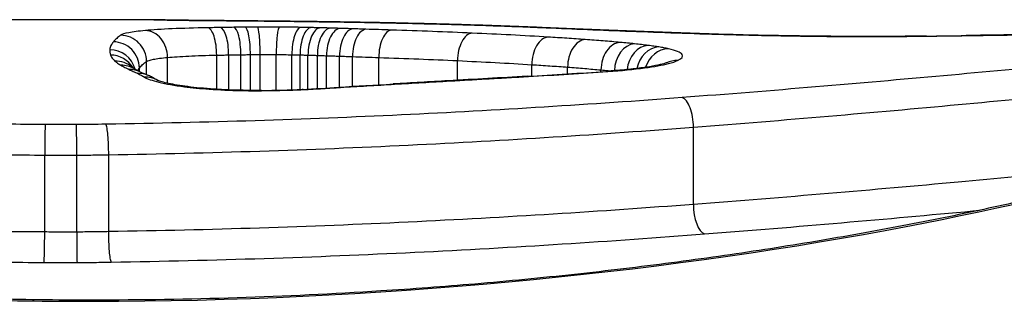
# Model space of a CAD drawing. Units: millimetres. Extents: x -8867 to -2761, y 574 to 6332.
# Drawn here: x -5884 to -5880, y 3848 to 3850 of the extents above; entities that cross this region are included whole.
import ezdxf

# ---------------------------------------------------------------- set-up
doc = ezdxf.new("R2010")
doc.units = ezdxf.units.MM
doc.layers.add('SW_Toestellen', color=2, linetype='Continuous')

msp = doc.modelspace()

# ---------------------------------------------------------------- linework, layer by layer
at = {"layer": 'SW_Toestellen'}
for p, q in [((-5883.4038, 3849.5025), (-5884.0379, 3849.5025)), ((-5883.4038, 3849.5025), (-5883.4038, 3849.5025)), ((-5883.3512, 3849.259), (-5883.3512, 3849.3579)), ((-5883.1627, 3849.2358), (-5883.1627, 3849.3666)), ((-5883.1168, 3849.2335), (-5883.1168, 3849.3675)), ((-5883.0702, 3849.2321), (-5883.0702, 3849.3683)), ((-5883.0334, 3849.2315), (-5883.0334, 3849.3687)), ((-5882.996, 3849.2315), (-5882.996, 3849.369)), ((-5882.9343, 3849.2324), (-5882.9343, 3849.369)), ((-5882.8743, 3849.2341), (-5882.8743, 3849.3683)), ((-5882.843, 3849.2353), (-5882.843, 3849.3676)), ((-5882.8128, 3849.2367), (-5882.8128, 3849.3668)), ((-5882.7768, 3849.2386), (-5882.7768, 3849.3657)), ((-5882.7414, 3849.2407), (-5882.7414, 3849.3645)), ((-5882.6917, 3849.2443), (-5882.6917, 3849.3628)), ((-5882.6419, 3849.2472), (-5882.6419, 3849.3611)), ((-5882.5413, 3849.253), (-5882.5413, 3849.3576)), ((-5883.4318, 3849.2919), (-5883.4318, 3849.3425)), ((-5882.2392, 3849.2706), (-5882.2392, 3849.3456)), ((-5881.9545, 3849.2867), (-5881.9545, 3849.3302)), ((-5881.8173, 3849.2948), (-5881.8173, 3849.3208)), ((-5883.4591, 3849.3046), (-5883.4591, 3849.3174)), ((-5881.6894, 3849.3032), (-5881.6894, 3849.31)), ((-5881.3351, 3848.7946), (-5881.3351, 3849.0907)), ((-5883.8222, 3848.689), (-5883.8222, 3848.9838)), ((-5883.6992, 3848.6888), (-5883.6992, 3848.9836)), ((-5883.5767, 3848.6903), (-5883.5767, 3848.9851)), ((-5883.6412, 3848.4278), (-5883.6412, 3848.4233))]:
    msp.add_line(p, q, dxfattribs=at)
msp.add_arc((-5883.4038, 3849.4025), 0.1, 85.3382, 90, dxfattribs=at)
for centre, major_axis, ratio, start_param, end_param in [((-5883.4038, 3849.4025), (-0.0998, 0.0067), 0.999997, 4.712389, 4.779002), ((-5883.1973, 3849.3718), (-0.0019, 0.1), 0.345231, 4.654874, 6.229324), ((-5883.168, 3849.3991), (0.0007, 0.1), 0.375097, 0, 0.018119), ((-5883.7889, 3849.4538), (-1.6599, -0.0073), 0.027683, 4.271451, 4.328409), ((-5883.1486, 3849.3726), (-0.0017, 0.1), 0.317205, 4.656106, 6.230633), ((-5883.0965, 3849.3734), (-0.0013, 0.1), 0.261875, 4.657565, 6.232225), ((-5883.0816, 3849.3985), (0.0009, 0.1), 0.427469, 0, 0.020318), ((-5885.4536, 3849.1428), (-5.5614, -0.1128), 0.061155, 4.23023, 4.270341), ((-5883.0537, 3849.3739), (-0.001, 0.1), 0.202873, 4.658619, 6.233393), ((-5883.0064, 3849.3743), (-0.0005, 0.1), 0.103852, 4.65957, 6.234471), ((-5882.9223, 3849.3742), (0.0006, 0.1), 0.120243, 0.048834, 1.623719), ((-5882.8821, 3849.3964), (0.0012, 0.1), 0.463446, 0, 0.025379), ((-5882.8401, 3849.3733), (0.0018, 0.1), 0.341487, 0.05245, 1.626911), ((-5882.8006, 3849.3724), (0.0023, 0.1), 0.424246, 0.055194, 1.629391), ((-5882.7658, 3849.3716), (0.0027, 0.1), 0.468594, 0.057394, 1.631426), ((-5882.7264, 3849.3704), (0.003, 0.1), 0.503634, 0.059747, 1.633637), ((-5882.6899, 3849.3693), (0.0032, 0.1), 0.514274, 0.061231, 1.635077), ((-5882.3823, 3849.3877), (0.0024, 0.1), 0.569253, 0, 0.042615), ((-5881.9186, 3849.3725), (0.0043, 0.0999), 0.6513, 0, 0.065793), ((-5883.5313, 3849.3431), (-0.0581, 0.0814), 0.992764, 4.088376, 5.659212), ((-5883.436, 3849.3612), (-0.0093, 0.0996), 0.846523, 4.600968, 6.17293), ((-5882.6402, 3849.3677), (0.0032, 0.0999), 0.513898, 0.062661, 1.636508), ((-5882.5904, 3849.3661), (0.0033, 0.0999), 0.513521, 0.064089, 1.637937), ((-5882.4927, 3849.3629), (0.0032, 0.0999), 0.485155, 0.065569, 1.639534), ((-5882.1831, 3849.3513), (0.0044, 0.0999), 0.560511, 0.078801, 1.652438), ((-5881.8915, 3849.3362), (0.006, 0.0998), 0.628382, 0.095476, 1.668774), ((-5881.2417, 3849.3471), (0.0031, 0.1), 0.412908, 0, 0.07451), ((-5880.9194, 3849.6317), (-2.9012, -0.0023), 0.067234, 1.736003, 1.789756), ((-5880.4409, 3849.3397), (-0.0012, 0.1), 0.163691, 6.209973, 6.283185), ((-5879.415, 3849.1366), (-4.0403, 0.0055), 0.077087, 4.894023, 4.930554), ((-5880.2875, 3849.3418), (-0.0016, 0.1), 0.216225, 6.210475, 6.283185), ((-5879.6329, 3849.2428), (-2.8353, 0.0012), 0.072048, 4.83064, 4.893817), ((-5880.1432, 3849.3439), (-0.0013, 0.1), 0.18044, 6.212247, 6.283185), ((-5883.5589, 3849.318), (-0.0765, 0.0644), 0.994027, 3.838817, 5.409634), ((-5881.7501, 3849.3269), (0.0072, 0.0997), 0.670217, 0.106895, 1.679965), ((-5881.6156, 3849.3159), (0.0092, 0.0996), 0.735811, 0.125452, 1.698135), ((-5881.5605, 3849.3104), (0.0106, 0.0994), 0.769749, 0.137283, 1.687025), ((-5881.5082, 3849.3043), (0.0128, 0.0992), 0.815682, 0.156568, 1.604583), ((-5881.4672, 3849.2984), (0.0156, 0.0988), 0.85883, 0.182249, 1.532663), ((-5883.5726, 3849.2882), (0.0991, -0.0131), 0.995172, 0.385254, 1.701629), ((-5883.5701, 3849.2674), (0.0943, 0.0334), 0.993698, 0.18617, 1.232365), ((-5881.431, 3849.2917), (0.022, 0.0976), 0.915953, 0.241097, 1.484457), ((-5883.5528, 3849.2446), (0.0661, 0.0751), 0.985176, 0.002471, 0.729084), ((-5883.5297, 3849.2286), (0.0498, 0.0867), 0.971798, 0, 0.533448), ((-5881.3959, 3849.2465), (-0.0422, 0.0907), 0.965145, 5.83419, 6.282044), ((-5883.4979, 3849.2123), (0.0421, 0.0907), 0.957774, 0, 0.451256), ((-5883.4667, 3849.1979), (0.042, 0.0907), 0.954564, 0, 0.45159), ((-5874.0002, 3845.2212), (-9.8604, 4.2826), 0.007429, 0.290789, 0.301717), ((-5883.4399, 3849.1837), (0.0525, 0.0851), 0.968236, 0.021465, 0.567779), ((-5887.9114, 3690.8282), (-80.3246, -141.3318), 0.89809, 3.666258, 3.667264), ((-5883.2552, 3849.6029), (-3.326, -0.0361), 0.107861, 1.965494, 2.066311), ((-5881.9671, 3849.1858), (-0.0056, 0.0998), 0.38088, 6.137962, 6.283185), ((-5881.6634, 3849.2047), (-0.0069, 0.0998), 0.471123, 6.137727, 6.283185), ((-5883.2866, 3849.1468), (0.0129, 0.0992), 0.660917, 0, 0.194824), ((-5883.0418, 3849.3307), (-0.7181, -0.0015), 0.138837, 1.862044, 2.074519), ((-5892.0592, 3848.8891), (-25.5608, -1.4169), 0.006875, 1.945516, 1.954282), ((-5894.9893, 3846.8607), (-33.6795, -2.5849), 0.04571, 4.325157, 4.32855), ((-5882.4807, 3849.1564), (-0.0058, 0.0998), 0.374144, 6.128854, 6.283185), ((-5894.9686, 3846.6978), (-33.6534, -2.6455), 0.050236, 4.321673, 4.325068), ((-5882.3747, 3849.1626), (-0.0058, 0.0998), 0.37729, 6.130591, 6.283185), ((-5888.0661, 3690.8432), (-81.0385, -141.0088), 0.897548, 3.671571, 3.672576), ((-5882.2688, 3849.1687), (-0.0058, 0.0998), 0.380434, 6.132348, 6.283185), ((-5882.118, 3849.1773), (-0.0057, 0.0998), 0.380658, 6.135154, 6.283185), ((-5883.0322, 3849.3305), (-0.684, -0.0001), 0.144946, 1.630212, 1.862664), ((-5882.9907, 3849.1316), (-0.0009, 0.1), 0.057576, 6.132841, 6.283185), ((-5882.831, 3849.1357), (-0.0044, 0.0999), 0.27875, 6.128048, 6.283185), ((-5881.3783, 3849.1052), (-0.0075, 0.0997), 0.427181, 4.53494, 6.10911), ((-5883.8198, 3849.0023), (0.0004, 0.1), 0.023511, 0.18255, 1.757493), ((-5883.7004, 3849.0022), (-0.0002, 0.1), 0.011491, 4.525699, 6.100644), ((-5881.2923, 3848.7801), (0.0077, -0.0997), 0.422325, 4.533846, 6.101211), ((-5883.8245, 3848.6704), (-0.0004, -0.1), 0.023182, 0.1909, 1.757497), ((-5883.6981, 3848.6703), (0.0002, -0.1), 0.01133, 4.525698, 6.092293)]:
    msp.add_ellipse(centre, major_axis=major_axis, ratio=ratio, start_param=start_param, end_param=end_param, dxfattribs=at)
for points, knots in [([(-5888.4004, 3849.5025), (-5888.422, 3849.5025), (-5888.4428, 3849.5024), (-5888.7855, 3849.497), (-5888.8984, 3849.4467), (-5888.6713, 3849.2475), (-5888.3109, 3849.0952), (-5887.3258, 3848.8204), (-5886.7814, 3848.7009), (-5885.6937, 3848.5376), (-5885.1796, 3848.483), (-5884.3173, 3848.4332), (-5883.9792, 3848.4233), (-5883.6412, 3848.4233)], [-1.024889, -1.024889, -1.024889, -1.024889, -1.008691, -1.008691, -0.747452, -0.747452, -0.474589, -0.474589, -0.263661, -0.263661, -0.101408, -0.101408, 0, 0, 0, 0]), ([(-5883.6412, 3848.4233), (-5882.5585, 3848.4233), (-5881.4782, 3848.5321), (-5879.8072, 3848.8419), (-5879.1815, 3849.0266), (-5878.4969, 3849.3088), (-5878.384, 3849.4113), (-5878.557, 3849.4898), (-5878.6888, 3849.5018), (-5878.8829, 3849.5019)], [-1.626544, -1.626544, -1.626544, -1.626544, -1.301724, -1.301724, -1.008691, -1.008691, -0.747452, -0.747452, -0.601646, -0.601646, -0.601646, -0.601646]), ([(-5883.1973, 3849.4716), (-5883.2464, 3849.4707), (-5883.2925, 3849.4694), (-5883.3735, 3849.4658), (-5883.4084, 3849.4636), (-5883.436, 3849.461)], [-0.03137204, -0.03137204, -0.03137204, -0.03137204, -0.0156823, -0.0156823, -0.00002625, -0.00002625, -0.00002625, -0.00002625]), ([(-5883.4038, 3849.5025), (-5883.4038, 3849.5024), (-5883.3992, 3849.5022), (-5883.3764, 3849.5017), (-5883.3525, 3849.5012), (-5883.2957, 3849.5004), (-5883.2661, 3849.5), (-5883.2127, 3849.4995), (-5883.1908, 3849.4993), (-5883.168, 3849.4991)], [-0.04471025, -0.04471025, -0.04471025, -0.04471025, -0.03451468, -0.03451468, -0.01917482, -0.01917482, -0.00737493, -0.00737493, 0, 0, 0, 0]), ([(-5883.1673, 3849.4991), (-5883.1948, 3849.4993), (-5883.221, 3849.4996), (-5883.2692, 3849.5001), (-5883.2913, 3849.5004), (-5883.33, 3849.5009), (-5883.3467, 3849.5012), (-5883.3737, 3849.5017), (-5883.3841, 3849.5019), (-5883.3941, 3849.5022), (-5883.3966, 3849.5022), (-5883.398, 3849.5023), (-5883.3982, 3849.5023), (-5883.3982, 3849.5023)], [0, 0, 0, 0, 0.00894205, 0.00894205, 0.0178841, 0.0178841, 0.02682615, 0.02682615, 0.0357682, 0.0357682, 0.04023922, 0.04023922, 0.04151131, 0.04151131, 0.04151131, 0.04151131]), ([(-5883.1486, 3849.4725), (-5883.1567, 3849.4723), (-5883.1649, 3849.4722), (-5883.1811, 3849.4719), (-5883.1892, 3849.4718), (-5883.1973, 3849.4716)], [-0.005165971, -0.005165971, -0.005165971, -0.005165971, -0.002582985, -0.002582985, 0, 0, 0, 0]), ([(-5883.168, 3849.4991), (-5883.1534, 3849.499), (-5883.1389, 3849.4989), (-5883.1101, 3849.4987), (-5883.0958, 3849.4986), (-5883.0816, 3849.4984)], [-0.009437165, -0.009437165, -0.009437165, -0.009437165, -0.004718583, -0.004718583, 0, 0, 0, 0]), ([(-5883.0965, 3849.4733), (-5883.1052, 3849.4732), (-5883.1139, 3849.473), (-5883.1313, 3849.4728), (-5883.14, 3849.4726), (-5883.1486, 3849.4725)], [-0.005446926, -0.005446926, -0.005446926, -0.005446926, -0.002723463, -0.002723463, 0, 0, 0, 0]), ([(-5883.0537, 3849.4738), (-5883.0609, 3849.4737), (-5883.068, 3849.4736), (-5883.0823, 3849.4735), (-5883.0894, 3849.4734), (-5883.0965, 3849.4733)], [-0.004395544, -0.004395544, -0.004395544, -0.004395544, -0.002197772, -0.002197772, 0, 0, 0, 0]), ([(-5883.0816, 3849.4984), (-5883.048, 3849.4982), (-5883.0146, 3849.4978), (-5882.9481, 3849.4972), (-5882.915, 3849.4968), (-5882.8821, 3849.4964)], [-0.02228434, -0.02228434, -0.02228434, -0.02228434, -0.01114178, -0.01114178, 0, 0, 0, 0]), ([(-5883.0064, 3849.4741), (-5883.0143, 3849.4741), (-5883.0223, 3849.474), (-5883.038, 3849.4739), (-5883.0459, 3849.4739), (-5883.0537, 3849.4738)], [-0.004790189, -0.004790189, -0.004790189, -0.004790189, -0.002395094, -0.002395094, 0, 0, 0, 0]), ([(-5882.9223, 3849.4741), (-5882.9362, 3849.4742), (-5882.9503, 3849.4742), (-5882.9784, 3849.4742), (-5882.9924, 3849.4742), (-5883.0064, 3849.4741)], [-0.008433326, -0.008433326, -0.008433326, -0.008433326, -0.004216663, -0.004216663, 0, 0, 0, 0]), ([(-5882.8401, 3849.4731), (-5882.8534, 3849.4734), (-5882.8669, 3849.4736), (-5882.8943, 3849.4739), (-5882.9082, 3849.474), (-5882.9223, 3849.4741)], [-0.00846542, -0.00846542, -0.00846542, -0.00846542, -0.00423271, -0.00423271, 0, 0, 0, 0]), ([(-5882.8821, 3849.4964), (-5882.7958, 3849.4954), (-5882.7108, 3849.4942), (-5882.5441, 3849.4913), (-5882.4623, 3849.4896), (-5882.3823, 3849.4877)], [-0.05844908, -0.05844908, -0.05844908, -0.05844908, -0.02922101, -0.02922101, 0, 0, 0, 0]), ([(-5882.3799, 3849.4877), (-5882.412, 3849.4885), (-5882.4444, 3849.4892), (-5882.5097, 3849.4906), (-5882.5427, 3849.4913), (-5882.609, 3849.4925), (-5882.6424, 3849.4931), (-5882.7098, 3849.4941), (-5882.7437, 3849.4946), (-5882.812, 3849.4956), (-5882.8463, 3849.496), (-5882.8809, 3849.4964)], [0, 0, 0, 0, 0.01168982, 0.01168982, 0.02337963, 0.02337963, 0.03506945, 0.03506945, 0.04675927, 0.04675927, 0.05844908, 0.05844908, 0.05844908, 0.05844908]), ([(-5882.8006, 3849.4723), (-5882.807, 3849.4725), (-5882.8136, 3849.4726), (-5882.8267, 3849.4729), (-5882.8334, 3849.473), (-5882.8401, 3849.4731)], [-0.004282368, -0.004282368, -0.004282368, -0.004282368, -0.002141184, -0.002141184, 0, 0, 0, 0]), ([(-5882.7658, 3849.4714), (-5882.7716, 3849.4716), (-5882.7773, 3849.4717), (-5882.7889, 3849.472), (-5882.7947, 3849.4722), (-5882.8006, 3849.4723)], [-0.003882143, -0.003882143, -0.003882143, -0.003882143, -0.001941072, -0.001941072, 0, 0, 0, 0]), ([(-5882.7264, 3849.4703), (-5882.7329, 3849.4705), (-5882.7394, 3849.4707), (-5882.7526, 3849.4711), (-5882.7592, 3849.4713), (-5882.7658, 3849.4714)], [-0.004515735, -0.004515735, -0.004515735, -0.004515735, -0.002257867, -0.002257867, 0, 0, 0, 0]), ([(-5882.6899, 3849.4692), (-5882.696, 3849.4694), (-5882.7021, 3849.4696), (-5882.7142, 3849.4699), (-5882.7203, 3849.4701), (-5882.7264, 3849.4703)], [-0.004237998, -0.004237998, -0.004237998, -0.004237998, -0.002118999, -0.002118999, 0, 0, 0, 0]), ([(-5882.6402, 3849.4676), (-5882.6485, 3849.4679), (-5882.6568, 3849.4681), (-5882.6734, 3849.4687), (-5882.6817, 3849.4689), (-5882.6899, 3849.4692)], [-0.005802798, -0.005802798, -0.005802798, -0.005802798, -0.002901399, -0.002901399, 0, 0, 0, 0]), ([(-5882.3823, 3849.4877), (-5882.302, 3849.4857), (-5882.2231, 3849.4835), (-5882.0684, 3849.4784), (-5881.9927, 3849.4756), (-5881.9186, 3849.4724)], [-0.05864207, -0.05864207, -0.05864207, -0.05864207, -0.02931781, -0.02931781, 0, 0, 0, 0]), ([(-5881.9143, 3849.4724), (-5881.9441, 3849.4737), (-5881.9741, 3849.4749), (-5882.0347, 3849.4773), (-5882.0653, 3849.4784), (-5882.1269, 3849.4805), (-5882.158, 3849.4815), (-5882.2206, 3849.4834), (-5882.2521, 3849.4844), (-5882.3156, 3849.4861), (-5882.3476, 3849.4869), (-5882.3799, 3849.4877)], [0, 0, 0, 0, 0.01172841, 0.01172841, 0.02345683, 0.02345683, 0.03518524, 0.03518524, 0.04691366, 0.04691366, 0.05864207, 0.05864207, 0.05864207, 0.05864207]), ([(-5881.9186, 3849.4724), (-5881.8168, 3849.468), (-5881.7088, 3849.4635), (-5881.4824, 3849.4548), (-5881.364, 3849.4506), (-5881.2417, 3849.4468)], [-0.08058683, -0.08058683, -0.08058683, -0.08058683, -0.04030297, -0.04030297, 0, 0, 0, 0]), ([(-5881.2386, 3849.447), (-5881.2874, 3849.4485), (-5881.3356, 3849.4501), (-5881.4305, 3849.4533), (-5881.4773, 3849.455), (-5881.5693, 3849.4584), (-5881.6145, 3849.4601), (-5881.7032, 3849.4636), (-5881.7467, 3849.4654), (-5881.8319, 3849.4689), (-5881.8736, 3849.4707), (-5881.9143, 3849.4724)], [0, 0, 0, 0, 0.01611737, 0.01611737, 0.03223473, 0.03223473, 0.0483521, 0.0483521, 0.06446946, 0.06446946, 0.08058683, 0.08058683, 0.08058683, 0.08058683]), ([(-5883.5313, 3849.4429), (-5883.5367, 3849.4391), (-5883.5416, 3849.4351), (-5883.5508, 3849.4266), (-5883.555, 3849.4223), (-5883.5589, 3849.4177)], [-0.03275791, -0.03275791, -0.03275791, -0.03275791, -0.01637888, -0.01637888, 0, 0, 0, 0]), ([(-5883.436, 3849.461), (-5883.4624, 3849.4585), (-5883.4838, 3849.4557), (-5883.5159, 3849.4497), (-5883.5265, 3849.4464), (-5883.5313, 3849.4429)], [-0.02982087, -0.02982087, -0.02982087, -0.02982087, -0.01490815, -0.01490815, 0, 0, 0, 0]), ([(-5882.5904, 3849.466), (-5882.5987, 3849.4662), (-5882.607, 3849.4665), (-5882.6236, 3849.4671), (-5882.6319, 3849.4673), (-5882.6402, 3849.4676)], [-0.005802806, -0.005802806, -0.005802806, -0.005802806, -0.002901403, -0.002901403, 0, 0, 0, 0]), ([(-5882.4927, 3849.4628), (-5882.5092, 3849.4633), (-5882.5255, 3849.4638), (-5882.5581, 3849.4649), (-5882.5743, 3849.4654), (-5882.5904, 3849.466)], [-0.0112859, -0.0112859, -0.0112859, -0.0112859, -0.00564277, -0.00564277, 0, 0, 0, 0]), ([(-5882.1831, 3849.4511), (-5882.2332, 3849.4533), (-5882.2841, 3849.4554), (-5882.3874, 3849.4593), (-5882.4397, 3849.4611), (-5882.4927, 3849.4628)], [-0.03637839, -0.03637839, -0.03637839, -0.03637839, -0.01819059, -0.01819059, 0, 0, 0, 0]), ([(-5881.8915, 3849.4359), (-5881.9385, 3849.4387), (-5881.9864, 3849.4414), (-5882.0836, 3849.4465), (-5882.133, 3849.4488), (-5882.1831, 3849.4511)], [-0.03633113, -0.03633113, -0.03633113, -0.03633113, -0.01816699, -0.01816699, 0, 0, 0, 0]), ([(-5881.7501, 3849.4265), (-5881.7731, 3849.4282), (-5881.7964, 3849.4298), (-5881.8435, 3849.4329), (-5881.8674, 3849.4344), (-5881.8915, 3849.4359)], [-0.01864435, -0.01864435, -0.01864435, -0.01864435, -0.00932266, -0.00932266, 0, 0, 0, 0]), ([(-5881.2417, 3849.4468), (-5881.1174, 3849.443), (-5880.9846, 3849.4402), (-5880.7138, 3849.4376), (-5880.5757, 3849.4378), (-5880.4409, 3849.4394)], [-0.08195644, -0.08195644, -0.08195644, -0.08195644, -0.04098317, -0.04098317, 0, 0, 0, 0]), ([(-5880.4421, 3849.4397), (-5880.4958, 3849.4391), (-5880.5499, 3849.4386), (-5880.6585, 3849.4383), (-5880.7129, 3849.4383), (-5880.8213, 3849.4389), (-5880.8753, 3849.4394), (-5880.9821, 3849.4409), (-5881.0348, 3849.4418), (-5881.1384, 3849.4441), (-5881.1892, 3849.4455), (-5881.2386, 3849.447)], [0, 0, 0, 0, 0.01639129, 0.01639129, 0.03278258, 0.03278258, 0.04917386, 0.04917386, 0.06556515, 0.06556515, 0.08195644, 0.08195644, 0.08195644, 0.08195644]), ([(-5880.4409, 3849.4394), (-5880.4152, 3849.4398), (-5880.3896, 3849.4401), (-5880.3385, 3849.4408), (-5880.3129, 3849.4412), (-5880.2875, 3849.4416)], [-0.01563157, -0.01563157, -0.01563157, -0.01563157, -0.00781564, -0.00781564, 0, 0, 0, 0]), ([(-5880.2875, 3849.4416), (-5880.2635, 3849.442), (-5880.2395, 3849.4423), (-5880.1914, 3849.443), (-5880.1673, 3849.4433), (-5880.1432, 3849.4437)], [-0.01473067, -0.01473067, -0.01473067, -0.01473067, -0.00736545, -0.00736545, 0, 0, 0, 0]), ([(-5880.1432, 3849.4437), (-5880.1139, 3849.444), (-5880.0845, 3849.4444), (-5880.0256, 3849.445), (-5879.9961, 3849.4453), (-5879.9665, 3849.4455)], [-0.01786646, -0.01786646, -0.01786646, -0.01786646, -0.00893342, -0.00893342, 0, 0, 0, 0]), ([(-5883.5589, 3849.4177), (-5883.5627, 3849.4131), (-5883.5658, 3849.4083), (-5883.5704, 3849.3983), (-5883.5719, 3849.3931), (-5883.5726, 3849.3877)], [-0.03305081, -0.03305081, -0.03305081, -0.03305081, -0.01652533, -0.01652533, 0, 0, 0, 0]), ([(-5881.6156, 3849.4155), (-5881.6369, 3849.4175), (-5881.6588, 3849.4194), (-5881.7037, 3849.4231), (-5881.7266, 3849.4249), (-5881.7501, 3849.4265)], [-0.01900829, -0.01900829, -0.01900829, -0.01900829, -0.00950493, -0.00950493, 0, 0, 0, 0]), ([(-5881.5605, 3849.41), (-5881.5694, 3849.411), (-5881.5784, 3849.4119), (-5881.5968, 3849.4137), (-5881.6061, 3849.4146), (-5881.6156, 3849.4155)], [-0.008408863, -0.008408863, -0.008408863, -0.008408863, -0.004204431, -0.004204431, 0, 0, 0, 0]), ([(-5881.5082, 3849.4039), (-5881.5165, 3849.4049), (-5881.525, 3849.406), (-5881.5424, 3849.408), (-5881.5514, 3849.409), (-5881.5605, 3849.41)], [-0.008647942, -0.008647942, -0.008647942, -0.008647942, -0.004323971, -0.004323971, 0, 0, 0, 0]), ([(-5881.4672, 3849.398), (-5881.4736, 3849.399), (-5881.4802, 3849.4), (-5881.4939, 3849.402), (-5881.501, 3849.4029), (-5881.5082, 3849.4039)], [-0.007590145, -0.007590145, -0.007590145, -0.007590145, -0.003795073, -0.003795073, 0, 0, 0, 0]), ([(-5881.431, 3849.3912), (-5881.4363, 3849.3924), (-5881.4419, 3849.3935), (-5881.454, 3849.3958), (-5881.4604, 3849.3969), (-5881.4672, 3849.398)], [-0.008058645, -0.008058645, -0.008058645, -0.008058645, -0.004029323, -0.004029323, 0, 0, 0, 0]), ([(-5883.5726, 3849.3877), (-5883.573, 3849.3844), (-5883.5731, 3849.381), (-5883.5722, 3849.374), (-5883.5714, 3849.3705), (-5883.5701, 3849.3669)], [-0.02040959, -0.02040959, -0.02040959, -0.02040959, -0.01020481, -0.01020481, 0, 0, 0, 0]), ([(-5883.5701, 3849.3669), (-5883.5688, 3849.3632), (-5883.5667, 3849.3594), (-5883.5609, 3849.3518), (-5883.5573, 3849.3479), (-5883.5528, 3849.344)], [-0.02081459, -0.02081459, -0.02081459, -0.02081459, -0.01040744, -0.01040744, 0, 0, 0, 0]), ([(-5883.4318, 3849.3425), (-5883.4277, 3849.3454), (-5883.4188, 3849.3482), (-5883.3917, 3849.3534), (-5883.3735, 3849.3558), (-5883.3512, 3849.3579)], [0, 0, 0, 0, 0.01490815, 0.01490815, 0.02982087, 0.02982087, 0.02982087, 0.02982087]), ([(-5883.3512, 3849.3579), (-5883.3295, 3849.36), (-5883.3018, 3849.3618), (-5883.2379, 3849.3648), (-5883.2015, 3849.3659), (-5883.1627, 3849.3666)], [0, 0, 0, 0, 0.0156823, 0.0156823, 0.03137204, 0.03137204, 0.03137204, 0.03137204]), ([(-5883.1627, 3849.3666), (-5883.1551, 3849.3668), (-5883.1475, 3849.3669), (-5883.1322, 3849.3672), (-5883.1245, 3849.3674), (-5883.1168, 3849.3675)], [0, 0, 0, 0, 0.002582985, 0.002582985, 0.005165971, 0.005165971, 0.005165971, 0.005165971]), ([(-5883.1168, 3849.3675), (-5883.1091, 3849.3677), (-5883.1014, 3849.3678), (-5883.0859, 3849.368), (-5883.0781, 3849.3681), (-5883.0702, 3849.3683)], [0, 0, 0, 0, 0.002723463, 0.002723463, 0.005446926, 0.005446926, 0.005446926, 0.005446926]), ([(-5883.0702, 3849.3683), (-5883.0641, 3849.3683), (-5883.058, 3849.3684), (-5883.0458, 3849.3686), (-5883.0396, 3849.3687), (-5883.0334, 3849.3687)], [0, 0, 0, 0, 0.002197772, 0.002197772, 0.004395544, 0.004395544, 0.004395544, 0.004395544]), ([(-5883.0334, 3849.3687), (-5883.0272, 3849.3688), (-5883.021, 3849.3688), (-5883.0085, 3849.3689), (-5883.0023, 3849.369), (-5882.996, 3849.369)], [0, 0, 0, 0, 0.002395094, 0.002395094, 0.004790189, 0.004790189, 0.004790189, 0.004790189]), ([(-5882.996, 3849.369), (-5882.9858, 3849.3691), (-5882.9754, 3849.3691), (-5882.9548, 3849.3691), (-5882.9445, 3849.3691), (-5882.9343, 3849.369)], [0, 0, 0, 0, 0.004216663, 0.004216663, 0.008433326, 0.008433326, 0.008433326, 0.008433326]), ([(-5882.9343, 3849.369), (-5882.9241, 3849.3689), (-5882.9139, 3849.3688), (-5882.8939, 3849.3686), (-5882.884, 3849.3684), (-5882.8743, 3849.3683)], [0, 0, 0, 0, 0.00423271, 0.00423271, 0.00846542, 0.00846542, 0.00846542, 0.00846542]), ([(-5882.8743, 3849.3683), (-5882.869, 3849.3682), (-5882.8637, 3849.3681), (-5882.8533, 3849.3678), (-5882.8482, 3849.3677), (-5882.843, 3849.3676)], [0, 0, 0, 0, 0.002141184, 0.002141184, 0.004282368, 0.004282368, 0.004282368, 0.004282368]), ([(-5882.843, 3849.3676), (-5882.8379, 3849.3675), (-5882.8329, 3849.3673), (-5882.8228, 3849.3671), (-5882.8177, 3849.3669), (-5882.8128, 3849.3668)], [0, 0, 0, 0, 0.001941072, 0.001941072, 0.003882143, 0.003882143, 0.003882143, 0.003882143]), ([(-5882.8128, 3849.3668), (-5882.8067, 3849.3666), (-5882.8007, 3849.3664), (-5882.7887, 3849.3661), (-5882.7828, 3849.3659), (-5882.7768, 3849.3657)], [0, 0, 0, 0, 0.002257867, 0.002257867, 0.004515735, 0.004515735, 0.004515735, 0.004515735]), ([(-5882.7768, 3849.3657), (-5882.7709, 3849.3655), (-5882.765, 3849.3653), (-5882.7532, 3849.3649), (-5882.7473, 3849.3647), (-5882.7414, 3849.3645)], [0, 0, 0, 0, 0.002118999, 0.002118999, 0.004237998, 0.004237998, 0.004237998, 0.004237998]), ([(-5882.7414, 3849.3645), (-5882.7331, 3849.3642), (-5882.7248, 3849.364), (-5882.7083, 3849.3634), (-5882.7, 3849.3631), (-5882.6917, 3849.3628)], [0, 0, 0, 0, 0.002901399, 0.002901399, 0.005802798, 0.005802798, 0.005802798, 0.005802798]), ([(-5882.6917, 3849.3628), (-5882.6834, 3849.3625), (-5882.6751, 3849.3623), (-5882.6585, 3849.3617), (-5882.6502, 3849.3614), (-5882.6419, 3849.3611)], [0, 0, 0, 0, 0.002901403, 0.002901403, 0.005802806, 0.005802806, 0.005802806, 0.005802806]), ([(-5882.6419, 3849.3611), (-5882.6253, 3849.3605), (-5882.6086, 3849.3599), (-5882.5751, 3849.3588), (-5882.5582, 3849.3582), (-5882.5413, 3849.3576)], [0, 0, 0, 0, 0.00564277, 0.00564277, 0.0112859, 0.0112859, 0.0112859, 0.0112859]), ([(-5882.5413, 3849.3576), (-5882.4896, 3849.3559), (-5882.4386, 3849.354), (-5882.3378, 3849.35), (-5882.2882, 3849.3479), (-5882.2392, 3849.3456)], [0, 0, 0, 0, 0.01819059, 0.01819059, 0.03637839, 0.03637839, 0.03637839, 0.03637839]), ([(-5881.3959, 3849.3459), (-5881.3785, 3849.354), (-5881.3726, 3849.3621), (-5881.3845, 3849.3775), (-5881.4023, 3849.3847), (-5881.431, 3849.3912)], [-0.04399559, -0.04399559, -0.04399559, -0.04399559, -0.02199908, -0.02199908, 0, 0, 0, 0]), ([(-5879.4701, 3849.3727), (-5879.7538, 3849.3456), (-5880.0569, 3849.3165), (-5880.6953, 3849.2588), (-5881.0307, 3849.2302), (-5881.3783, 3849.204)], [-0.2312987, -0.2312987, -0.2312987, -0.2312987, -0.1156833, -0.1156833, 0, 0, 0, 0]), ([(-5883.6412, 3848.4278), (-5883.776, 3848.4278), (-5883.9108, 3848.4294), (-5884.1795, 3848.4356), (-5884.3135, 3848.4402), (-5884.5797, 3848.4525), (-5884.7121, 3848.4601), (-5884.9742, 3848.4782), (-5885.1041, 3848.4887), (-5885.3606, 3848.5123), (-5885.4872, 3848.5255), (-5885.7363, 3848.5542), (-5885.8589, 3848.5697), (-5886.0993, 3848.603), (-5886.217, 3848.6206), (-5886.4471, 3848.6578), (-5886.5594, 3848.6772), (-5886.7777, 3848.7176), (-5886.8837, 3848.7385), (-5887.0888, 3848.7813), (-5887.188, 3848.8033), (-5887.3787, 3848.8478), (-5887.4703, 3848.8704), (-5887.6454, 3848.9158), (-5887.7288, 3848.9386), (-5887.8869, 3848.984), (-5887.9615, 3849.0066), (-5888.101, 3849.051), (-5888.166, 3849.0728), (-5888.2858, 3849.1153), (-5888.3408, 3849.1359), (-5888.44, 3849.1755), (-5888.4845, 3849.1944), (-5888.5624, 3849.23), (-5888.596, 3849.2467), (-5888.6486, 3849.2753), (-5888.669, 3849.2875), (-5888.7105, 3849.3149), (-5888.7266, 3849.3292), (-5888.7341, 3849.3377), (-5888.7349, 3849.3389), (-5888.7349, 3849.3389)], [0, 0, 0, 0, 0.0406634, 0.0406634, 0.0813267, 0.0813267, 0.1219901, 0.1219901, 0.1626535, 0.1626535, 0.2033168, 0.2033168, 0.2439802, 0.2439802, 0.2846436, 0.2846436, 0.3253069, 0.3253069, 0.3659703, 0.3659703, 0.4066337, 0.4066337, 0.4472971, 0.4472971, 0.4879604, 0.4879604, 0.5285149, 0.5285149, 0.5687714, 0.5687714, 0.6086047, 0.6086047, 0.6477764, 0.6477764, 0.6858065, 0.6858065, 0.7176718, 0.7176718, 0.7654696, 0.7654696, 0.779769, 0.779769, 0.779769, 0.779769]), ([(-5878.5476, 3849.3388), (-5878.5475, 3849.3388), (-5878.5476, 3849.3387), (-5878.5495, 3849.3362), (-5878.5584, 3849.3264), (-5878.5858, 3849.3056), (-5878.601, 3849.2953), (-5878.6407, 3849.2713), (-5878.6661, 3849.2573), (-5878.7272, 3849.2266), (-5878.7636, 3849.2097), (-5878.8468, 3849.1737), (-5878.894, 3849.1545), (-5878.9986, 3849.1146), (-5879.0562, 3849.0938), (-5879.1813, 3849.0511), (-5879.2489, 3849.0292), (-5879.3935, 3848.9847), (-5879.4705, 3848.9621), (-5879.6336, 3848.9167), (-5879.7197, 3848.894), (-5879.8998, 3848.8488), (-5879.9939, 3848.8263), (-5880.1894, 3848.7823), (-5880.2908, 3848.7606), (-5880.5003, 3848.7185), (-5880.6084, 3848.698), (-5880.8306, 3848.6586), (-5880.9447, 3848.6396), (-5881.1782, 3848.6037), (-5881.2976, 3848.5867), (-5881.541, 3848.5548), (-5881.6649, 3848.54), (-5881.9166, 3848.5129), (-5882.0443, 3848.5006), (-5882.2924, 3848.4795), (-5882.4126, 3848.4706), (-5882.7154, 3848.4513), (-5882.8993, 3848.4425), (-5883.2692, 3848.4308), (-5883.4552, 3848.4278), (-5883.6412, 3848.4278)], [0.8467651, 0.8467651, 0.8467651, 0.8467651, 0.8519553, 0.8519553, 0.892356, 0.892356, 0.9221382, 0.9221382, 0.9563104, 0.9563104, 0.9932653, 0.9932653, 1.0318022, 1.0318022, 1.0712429, 1.0712429, 1.1112365, 1.1112365, 1.1516009, 1.1516009, 1.1922351, 1.1922351, 1.232899, 1.232899, 1.2735628, 1.2735628, 1.3142267, 1.3142267, 1.3548905, 1.3548905, 1.3955544, 1.3955544, 1.4362182, 1.4362182, 1.4768821, 1.4768821, 1.5142977, 1.5142977, 1.5704211, 1.5704211, 1.6265444, 1.6265444, 1.6265444, 1.6265444]), ([(-5883.5528, 3849.344), (-5883.5498, 3849.3413), (-5883.5464, 3849.3387), (-5883.5387, 3849.3333), (-5883.5344, 3849.3306), (-5883.5297, 3849.3279)], [-0.01385637, -0.01385637, -0.01385637, -0.01385637, -0.00692833, -0.00692833, 0, 0, 0, 0]), ([(-5883.5297, 3849.3279), (-5883.525, 3849.3252), (-5883.52, 3849.3225), (-5883.5094, 3849.3171), (-5883.5038, 3849.3143), (-5883.4979, 3849.3115)], [-0.01367087, -0.01367087, -0.01367087, -0.01367087, -0.0068356, -0.0068356, 0, 0, 0, 0]), ([(-5883.4799, 3849.3154), (-5883.481, 3849.316), (-5883.4819, 3849.3165), (-5883.4835, 3849.3175), (-5883.4842, 3849.318), (-5883.4854, 3849.3188), (-5883.4859, 3849.3191), (-5883.4866, 3849.3196), (-5883.4868, 3849.3198), (-5883.4869, 3849.3198), (-5883.4869, 3849.3199), (-5883.4869, 3849.3199)], [0, 0, 0, 0, 0.00277127, 0.00277127, 0.00554255, 0.00554255, 0.00831382, 0.00831382, 0.01108509, 0.01108509, 0.01196661, 0.01196661, 0.01196661, 0.01196661]), ([(-5883.4591, 3849.3174), (-5883.4553, 3849.322), (-5883.4511, 3849.3263), (-5883.442, 3849.3347), (-5883.4371, 3849.3386), (-5883.4318, 3849.3425)], [0, 0, 0, 0, 0.01637888, 0.01637888, 0.03275791, 0.03275791, 0.03275791, 0.03275791]), ([(-5882.2392, 3849.3456), (-5882.1903, 3849.3433), (-5882.1421, 3849.3409), (-5882.0472, 3849.3358), (-5882.0004, 3849.333), (-5881.9545, 3849.3302)], [0, 0, 0, 0, 0.01816699, 0.01816699, 0.03633113, 0.03633113, 0.03633113, 0.03633113]), ([(-5881.9545, 3849.3302), (-5881.9311, 3849.3287), (-5881.908, 3849.3272), (-5881.8622, 3849.3241), (-5881.8396, 3849.3224), (-5881.8173, 3849.3208)], [0, 0, 0, 0, 0.00932266, 0.00932266, 0.01864435, 0.01864435, 0.01864435, 0.01864435]), ([(-5881.8173, 3849.3208), (-5881.795, 3849.3191), (-5881.7732, 3849.3174), (-5881.7305, 3849.3138), (-5881.7097, 3849.3119), (-5881.6894, 3849.31)], [0, 0, 0, 0, 0.00950493, 0.00950493, 0.01900829, 0.01900829, 0.01900829, 0.01900829]), ([(-5881.4379, 3849.3372), (-5881.4379, 3849.3373), (-5881.4399, 3849.3364), (-5881.4489, 3849.3336), (-5881.4586, 3849.331), (-5881.4834, 3849.3258), (-5881.4986, 3849.323), (-5881.5334, 3849.3178), (-5881.5531, 3849.3153), (-5881.5959, 3849.3106), (-5881.6191, 3849.3084), (-5881.6524, 3849.3058), (-5881.6613, 3849.3051), (-5881.6703, 3849.3045)], [0.00066079, 0.00066079, 0.00066079, 0.00066079, 0.00582955, 0.00582955, 0.01483691, 0.01483691, 0.02384428, 0.02384428, 0.03285164, 0.03285164, 0.04185901, 0.04185901, 0.04503682, 0.04503682, 0.04503682, 0.04503682]), ([(-5881.6634, 3849.3039), (-5881.611, 3849.3076), (-5881.5634, 3849.3123), (-5881.4852, 3849.3228), (-5881.4538, 3849.3285), (-5881.4157, 3849.3382), (-5881.4041, 3849.342), (-5881.3959, 3849.3459)], [-0.04503682, -0.04503682, -0.04503682, -0.04503682, -0.02718195, -0.02718195, -0.0104546, -0.0104546, 0, 0, 0, 0]), ([(-5883.4979, 3849.3115), (-5883.4928, 3849.3092), (-5883.4876, 3849.3068), (-5883.4772, 3849.3019), (-5883.4719, 3849.2995), (-5883.4667, 3849.297)], [-0.01175139, -0.01175139, -0.01175139, -0.01175139, -0.00587573, -0.00587573, 0, 0, 0, 0]), ([(-5883.4558, 3849.303), (-5883.4577, 3849.3039), (-5883.4596, 3849.3048), (-5883.4632, 3849.3066), (-5883.465, 3849.3074), (-5883.4683, 3849.3091), (-5883.47, 3849.31), (-5883.473, 3849.3116), (-5883.4745, 3849.3124), (-5883.4773, 3849.3139), (-5883.4786, 3849.3146), (-5883.4799, 3849.3154)], [0, 0, 0, 0, 0.00273417, 0.00273417, 0.00546835, 0.00546835, 0.00820252, 0.00820252, 0.0109367, 0.0109367, 0.01367087, 0.01367087, 0.01367087, 0.01367087]), ([(-5883.4667, 3849.297), (-5883.4617, 3849.2947), (-5883.457, 3849.2924), (-5883.448, 3849.2876), (-5883.4439, 3849.2852), (-5883.4399, 3849.2828)], [-0.01105297, -0.01105297, -0.01105297, -0.01105297, -0.0055263, -0.0055263, 0, 0, 0, 0]), ([(-5883.4399, 3849.2828), (-5883.429, 3849.276), (-5883.41, 3849.2692), (-5883.3581, 3849.2566), (-5883.325, 3849.2508), (-5883.2866, 3849.2458)], [-0.03098428, -0.03098428, -0.03098428, -0.03098428, -0.01549547, -0.01549547, 0, 0, 0, 0]), ([(-5883.389, 3849.2698), (-5883.3909, 3849.2709), (-5883.3927, 3849.272), (-5883.397, 3849.2745), (-5883.3994, 3849.2758), (-5883.4044, 3849.2785), (-5883.4068, 3849.2798), (-5883.4118, 3849.2824), (-5883.4144, 3849.2837), (-5883.4195, 3849.2862), (-5883.422, 3849.2874), (-5883.4246, 3849.2886)], [0.00050567, 0.00050567, 0.00050567, 0.00050567, 0.00221059, 0.00221059, 0.00442119, 0.00442119, 0.00663178, 0.00663178, 0.00884238, 0.00884238, 0.01105297, 0.01105297, 0.01105297, 0.01105297]), ([(-5882.118, 3849.2764), (-5882.0928, 3849.2778), (-5882.0677, 3849.2793), (-5882.0174, 3849.2821), (-5881.9922, 3849.2835), (-5881.9671, 3849.2849)], [-0.01634173, -0.01634173, -0.01634173, -0.01634173, -0.00817087, -0.00817087, 0, 0, 0, 0]), ([(-5881.9671, 3849.2849), (-5881.9153, 3849.2878), (-5881.8641, 3849.2909), (-5881.7628, 3849.2972), (-5881.7128, 3849.3005), (-5881.6634, 3849.3039)], [-0.03365376, -0.03365376, -0.03365376, -0.03365376, -0.01682564, -0.01682564, 0, 0, 0, 0]), ([(-5881.6894, 3849.31), (-5881.6805, 3849.3091), (-5881.6718, 3849.3083), (-5881.6587, 3849.3069), (-5881.6543, 3849.3065), (-5881.6499, 3849.306)], [0, 0, 0, 0, 0.004204431, 0.004204431, 0.006381979, 0.006381979, 0.006381979, 0.006381979]), ([(-5883.2737, 3849.246), (-5883.288, 3849.2479), (-5883.3014, 3849.2498), (-5883.326, 3849.2539), (-5883.3371, 3849.256), (-5883.3567, 3849.2601), (-5883.3652, 3849.2622), (-5883.3788, 3849.266), (-5883.384, 3849.2677), (-5883.3885, 3849.2695), (-5883.3894, 3849.2699), (-5883.3894, 3849.2699)], [0, 0, 0, 0, 0.00619686, 0.00619686, 0.01239371, 0.01239371, 0.01859057, 0.01859057, 0.02478742, 0.02478742, 0.02819407, 0.02819407, 0.02819407, 0.02819407]), ([(-5883.2866, 3849.2458), (-5883.258, 3849.242), (-5883.2258, 3849.2388), (-5883.153, 3849.2336), (-5883.112, 3849.2318), (-5883.0437, 3849.2304), (-5883.0171, 3849.2302), (-5882.9907, 3849.2305)], [-0.03217474, -0.03217474, -0.03217474, -0.03217474, -0.02065922, -0.02065922, -0.00794585, -0.00794585, 0, 0, 0, 0]), ([(-5882.9916, 3849.2316), (-5883.0122, 3849.2314), (-5883.0329, 3849.2315), (-5883.074, 3849.2321), (-5883.0944, 3849.2326), (-5883.1342, 3849.2342), (-5883.1537, 3849.2352), (-5883.1911, 3849.2376), (-5883.2091, 3849.2391), (-5883.2431, 3849.2423), (-5883.259, 3849.2441), (-5883.2737, 3849.246)], [0, 0, 0, 0, 0.00643495, 0.00643495, 0.01286989, 0.01286989, 0.01930484, 0.01930484, 0.02573979, 0.02573979, 0.03217474, 0.03217474, 0.03217474, 0.03217474]), ([(-5882.831, 3849.2346), (-5882.8053, 3849.2357), (-5882.7799, 3849.2371), (-5882.7322, 3849.24), (-5882.7098, 3849.2415), (-5882.688, 3849.2433)], [-0.01611114, -0.01611114, -0.01611114, -0.01611114, -0.00805557, -0.00805557, -0.00062837, -0.00062837, -0.00062837, -0.00062837]), ([(-5882.688, 3849.2433), (-5882.6881, 3849.2433), (-5882.6882, 3849.2433), (-5882.6906, 3849.244), (-5882.6928, 3849.2443), (-5882.695, 3849.2441)], [-0.000073183, -0.000073183, -0.000073183, -0.000073183, 0, 0, 0.001593727, 0.001593727, 0.001593727, 0.001593727]), ([(-5882.688, 3849.2433), (-5882.6543, 3849.2452), (-5882.6206, 3849.2472), (-5882.5515, 3849.2512), (-5882.5161, 3849.2533), (-5882.4807, 3849.2554)], [-0.02235269, -0.02235269, -0.02235269, -0.02235269, -0.01146936, -0.01146936, 0, 0, 0, 0]), ([(-5882.4807, 3849.2554), (-5882.463, 3849.2564), (-5882.4453, 3849.2574), (-5882.41, 3849.2595), (-5882.3923, 3849.2605), (-5882.3747, 3849.2616)], [-0.01145818, -0.01145818, -0.01145818, -0.01145818, -0.00572908, -0.00572908, 0, 0, 0, 0]), ([(-5882.3747, 3849.2616), (-5882.357, 3849.2626), (-5882.3394, 3849.2636), (-5882.3041, 3849.2657), (-5882.2865, 3849.2667), (-5882.2688, 3849.2677)], [-0.01145807, -0.01145807, -0.01145807, -0.01145807, -0.00572902, -0.00572902, 0, 0, 0, 0]), ([(-5882.2688, 3849.2677), (-5882.2437, 3849.2692), (-5882.2185, 3849.2706), (-5882.1682, 3849.2735), (-5882.1431, 3849.275), (-5882.118, 3849.2764)], [-0.01634174, -0.01634174, -0.01634174, -0.01634174, -0.00817087, -0.00817087, 0, 0, 0, 0]), ([(-5881.3351, 3849.0907), (-5880.983, 3849.1178), (-5880.6434, 3849.1474), (-5879.9968, 3849.2071), (-5879.6898, 3849.2373), (-5879.4024, 3849.2654)], [0, 0, 0, 0, 0.1156833, 0.1156833, 0.2312987, 0.2312987, 0.2312987, 0.2312987]), ([(-5882.9907, 3849.2305), (-5882.9637, 3849.2307), (-5882.9367, 3849.2312), (-5882.8834, 3849.2325), (-5882.857, 3849.2335), (-5882.831, 3849.2346)], [-0.01624227, -0.01624227, -0.01624227, -0.01624227, -0.00812076, -0.00812076, 0, 0, 0, 0]), ([(-5881.3783, 3849.204), (-5881.724, 3849.1779), (-5882.0846, 3849.1551), (-5882.8243, 3849.1201), (-5883.2033, 3849.1078), (-5883.5852, 3849.1019), (-5883.5858, 3849.1019), (-5883.5864, 3849.1019), (-5883.587, 3849.1019)], [-0.2299968, -0.2299968, -0.2299968, -0.2299968, -0.1149984, -0.1149984, 0, 0, 0, 0.0001766, 0.0001766, 0.0001766, 0.0001766]), ([(-5883.8198, 3849.1006), (-5883.8703, 3849.1009), (-5883.9208, 3849.1013), (-5884.0216, 3849.1028), (-5884.0718, 3849.1037), (-5884.1219, 3849.1049)], [-0.0303212, -0.0303212, -0.0303212, -0.0303212, -0.01516031, -0.01516031, 0, 0, 0, 0]), ([(-5883.7004, 3849.1005), (-5883.7203, 3849.1005), (-5883.7402, 3849.1005), (-5883.78, 3849.1005), (-5883.7999, 3849.1006), (-5883.8198, 3849.1006)], [-0.01193829, -0.01193829, -0.01193829, -0.01193829, -0.00596914, -0.00596914, 0, 0, 0, 0]), ([(-5883.587, 3849.1019), (-5883.5876, 3849.1019), (-5883.5881, 3849.1019), (-5883.5887, 3849.1019), (-5883.6072, 3849.1014), (-5883.6258, 3849.1011), (-5883.6631, 3849.1007), (-5883.6817, 3849.1006), (-5883.7004, 3849.1005)], [-0.0113723, -0.0113723, -0.0113723, -0.0113723, -0.0112023, -0.0112023, -0.0112023, -0.00560125, -0.00560125, 0, 0, 0, 0]), ([(-5883.5767, 3848.9851), (-5883.5767, 3848.9979), (-5883.577, 3849.0111), (-5883.578, 3849.0365), (-5883.5787, 3849.0487), (-5883.5806, 3849.0702), (-5883.5817, 3849.0795), (-5883.5842, 3849.0941), (-5883.5855, 3849.0993), (-5883.5869, 3849.1018), (-5883.587, 3849.1018), (-5883.587, 3849.1019)], [-0.01572716, -0.01572716, -0.01572716, -0.01572716, -0.01182123, -0.01182123, -0.00791501, -0.00791501, -0.00400817, -0.00400817, 0, 0, 0.00007311, 0.00007311, 0.00007311, 0.00007311]), ([(-5883.5767, 3848.9851), (-5883.1888, 3848.9912), (-5882.8038, 3849.0039), (-5882.0525, 3849.0402), (-5881.6862, 3849.0637), (-5881.3351, 3849.0907)], [0, 0, 0, 0, 0.1149984, 0.1149984, 0.2299968, 0.2299968, 0.2299968, 0.2299968]), ([(-5884.135, 3848.9883), (-5884.0832, 3848.987), (-5884.0311, 3848.986), (-5883.9268, 3848.9845), (-5883.8745, 3848.984), (-5883.8222, 3848.9838)], [0, 0, 0, 0, 0.01516031, 0.01516031, 0.0303212, 0.0303212, 0.0303212, 0.0303212]), ([(-5883.8222, 3848.9838), (-5883.8017, 3848.9837), (-5883.7812, 3848.9836), (-5883.7402, 3848.9836), (-5883.7197, 3848.9836), (-5883.6992, 3848.9836)], [0, 0, 0, 0, 0.00596914, 0.00596914, 0.01193829, 0.01193829, 0.01193829, 0.01193829]), ([(-5883.6992, 3848.9836), (-5883.6788, 3848.9837), (-5883.6583, 3848.9838), (-5883.6175, 3848.9843), (-5883.5971, 3848.9847), (-5883.5767, 3848.9851)], [0, 0, 0, 0, 0.00560125, 0.00560125, 0.0112023, 0.0112023, 0.0112023, 0.0112023]), ([(-5879.4809, 3848.9595), (-5879.7457, 3848.9339), (-5880.0262, 3848.9068), (-5880.6436, 3848.8505), (-5880.9832, 3848.8213), (-5881.3351, 3848.7946)], [-0.2256232, -0.2256232, -0.2256232, -0.2256232, -0.1182714, -0.1182714, 0, 0, 0, 0]), ([(-5881.3351, 3848.7946), (-5881.6866, 3848.7679), (-5882.0531, 3848.7446), (-5882.8044, 3848.7088), (-5883.1891, 3848.6964), (-5883.5767, 3848.6903)], [-0.2369748, -0.2369748, -0.2369748, -0.2369748, -0.1184874, -0.1184874, 0, 0, 0, 0]), ([(-5881.2923, 3848.6815), (-5880.936, 3848.7091), (-5880.5921, 3848.7392), (-5880.2557, 3848.7705), (-5880.2471, 3848.7713), (-5880.2385, 3848.7721)], [0, 0, 0, 0, 0.1182714, 0.1182714, 0.1213928, 0.1213928, 0.1213928, 0.1213928]), ([(-5883.8222, 3848.689), (-5883.8745, 3848.6892), (-5883.9268, 3848.6897), (-5884.0311, 3848.6912), (-5884.0832, 3848.6922), (-5884.135, 3848.6934)], [-0.03245658, -0.03245658, -0.03245658, -0.03245658, -0.01622728, -0.01622728, 0, 0, 0, 0]), ([(-5883.6992, 3848.6888), (-5883.7197, 3848.6888), (-5883.7402, 3848.6888), (-5883.7812, 3848.6888), (-5883.8017, 3848.6889), (-5883.8222, 3848.689)], [-0.01264574, -0.01264574, -0.01264574, -0.01264574, -0.00632286, -0.00632286, 0, 0, 0, 0]), ([(-5883.5767, 3848.6903), (-5883.5971, 3848.6899), (-5883.6175, 3848.6895), (-5883.6583, 3848.689), (-5883.6788, 3848.6889), (-5883.6992, 3848.6888)], [-0.01335002, -0.01335002, -0.01335002, -0.01335002, -0.00667531, -0.00667531, 0, 0, 0, 0]), ([(-5883.5667, 3848.5737), (-5883.5667, 3848.5737), (-5883.5667, 3848.5738), (-5883.5681, 3848.5764), (-5883.5694, 3848.5814), (-5883.5718, 3848.5959), (-5883.5729, 3848.6052), (-5883.5747, 3848.6268), (-5883.5755, 3848.6389), (-5883.5765, 3848.6644), (-5883.5767, 3848.6775), (-5883.5767, 3848.6903)], [-0.01571655, -0.01571655, -0.01571655, -0.01571655, -0.01564383, -0.01564383, -0.01171893, -0.01171893, -0.00781212, -0.00781212, -0.0039059, -0.0039059, 0, 0, 0, 0]), ([(-5883.5667, 3848.5737), (-5883.1737, 3848.5799), (-5882.7836, 3848.5928), (-5882.0214, 3848.6298), (-5881.6492, 3848.6539), (-5881.2923, 3848.6815)], [0.0001683, 0.0001683, 0.0001683, 0.0001683, 0.1184874, 0.1184874, 0.2369748, 0.2369748, 0.2369748, 0.2369748]), ([(-5884.148, 3848.5769), (-5884.0944, 3848.5756), (-5884.0405, 3848.5745), (-5883.9327, 3848.573), (-5883.8786, 3848.5725), (-5883.8245, 3848.5722)], [0, 0, 0, 0, 0.01622728, 0.01622728, 0.03245658, 0.03245658, 0.03245658, 0.03245658]), ([(-5883.8245, 3848.5722), (-5883.8035, 3848.5721), (-5883.7824, 3848.5721), (-5883.7402, 3848.572), (-5883.7192, 3848.572), (-5883.6981, 3848.5721)], [0, 0, 0, 0, 0.00632286, 0.00632286, 0.01264574, 0.01264574, 0.01264574, 0.01264574]), ([(-5883.6981, 3848.5721), (-5883.6758, 3848.5721), (-5883.6536, 3848.5723), (-5883.6098, 3848.5728), (-5883.5882, 3848.5732), (-5883.5667, 3848.5737)], [0, 0, 0, 0, 0.00667531, 0.00667531, 0.0131759, 0.0131759, 0.0131759, 0.0131759])]:
    msp.add_open_spline(points, degree=3, knots=knots, dxfattribs=at)
msp.add_open_spline([(-5883.4658, 3849.3079), (-5883.4639, 3849.3112), (-5883.4617, 3849.3143), (-5883.4591, 3849.3174)], degree=3, dxfattribs=at)

doc.saveas('drawing.dxf')
